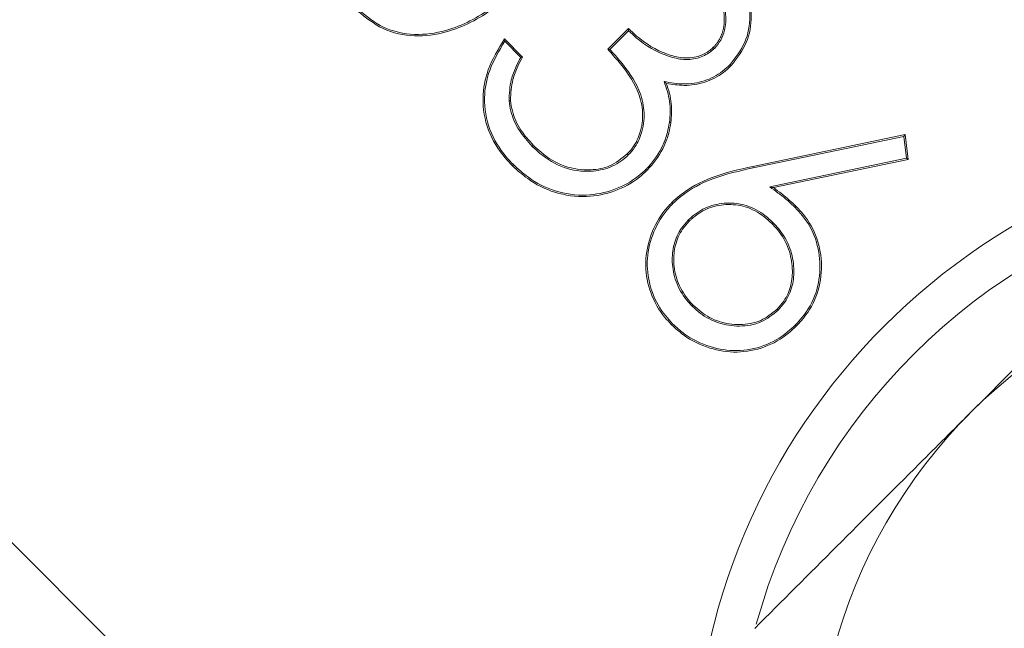
# Model space of a CAD drawing. Extents: x -2969 to -681, y -693 to 1974.
# Drawn here: x -1332 to -1320, y -167 to -159 of the extents above; entities that cross this region are included whole.
import ezdxf

# ---------------------------------------------------------------- set-up
doc = ezdxf.new("R2010")
doc.units = 0
doc.header["$LTSCALE"] = 5

msp = doc.modelspace()

# ---------------------------------------------------------------- linework, layer by layer
at = {"color": 7, "linetype": 'Continuous', "lineweight": 5}
for p, q in [((-1339.552, -158.209), (-1321.769, -175.992)), ((-1324.701, -159.688), (-1324.447, -159.434)), ((-1324.676, -159.689), (-1324.447, -159.46)), ((-1325.97, -159.561), (-1325.748, -159.783)), ((-1325.967, -159.59), (-1325.77, -159.787)), ((-1322.92, -161.126), (-1321.052, -160.735)), ((-1322.916, -161.144), (-1321.067, -160.757)), ((-1321.067, -160.757), (-1321.052, -160.735)), ((-1321.067, -160.757), (-1321.035, -161.026)), ((-1321.052, -160.735), (-1321.015, -161.041)), ((-1321.035, -161.026), (-1322.713, -161.377)), ((-1321.015, -161.041), (-1322.669, -161.387)), ((-1321.035, -161.026), (-1321.015, -161.041)), ((-1322.916, -161.144), (-1322.92, -161.126))]:
    msp.add_line(p, q, dxfattribs=at)
at = {"color": 7, "linetype": 'Continuous', "lineweight": 5, "flags": 128}
msp.add_lwpolyline([(-1323.199, -159.874), (-1323.195, -159.878), (-1323.191, -159.882), (-1323.186, -159.887)], dxfattribs=at)
at = {"color": 7, "linetype": 'Continuous', "lineweight": 5}
msp.add_circle((-1315.649, -168.74), 8, dxfattribs=at)
for radius, start, end in [(7.5, 45.8826, 164.5763), (6.5, 75, 135), (6.5, 135, 195)]:
    msp.add_arc((-1315.649, -168.74), radius, start, end, dxfattribs=at)
for points, knots in [([(-1620.909, -43.54), (-1620.419, -48.376), (-1619.44, -58.05), (-1616.421, -72.184), (-1612.314, -85.889), (-1607.097, -99.072), (-1600.809, -111.778), (-1593.485, -123.899), (-1585.143, -135.342), (-1575.861, -146.057), (-1565.72, -155.965), (-1554.798, -164.978), (-1543.138, -173.015), (-1530.832, -180.054), (-1517.984, -186.046), (-1504.694, -190.936), (-1491.031, -194.66), (-1477.089, -197.229), (-1462.981, -198.631), (-1448.822, -198.846), (-1434.697, -197.838), (-1420.69, -195.647), (-1406.914, -192.3), (-1393.482, -187.816), (-1380.486, -182.19), (-1367.995, -175.485), (-1356.098, -167.771), (-1344.926, -159.078), (-1334.921, -149.949), (-1329.079, -143.349), (-1326.36, -140.277)], [0, 0, 0, 0, 0.036877, 0.073755, 0.109498, 0.14537, 0.181241, 0.216985, 0.252728, 0.2886, 0.324471, 0.360215, 0.395958, 0.43183, 0.467701, 0.503445, 0.539188, 0.57506, 0.610931, 0.646674, 0.682418, 0.718289, 0.754161, 0.789904, 0.825648, 0.861519, 0.897391, 0.933134, 0.968878, 1, 1, 1, 1]), ([(-1323.279, -158.534), (-1323.25, -158.565), (-1323.141, -158.681), (-1323.004, -158.928), (-1322.938, -159.27), (-1322.997, -159.613), (-1323.132, -159.787), (-1323.199, -159.874)], [0, 0, 0, 0, 0.086278, 0.320496, 0.559618, 0.780865, 1, 1, 1, 1]), ([(-1323.266, -158.521), (-1323.237, -158.552), (-1323.127, -158.669), (-1322.987, -158.919), (-1322.92, -159.267), (-1322.979, -159.618), (-1323.117, -159.797), (-1323.186, -159.887)], [0, 0, 0, 0, 0.084673, 0.317938, 0.556549, 0.777936, 1, 1, 1, 1]), ([(-1325.622, -158.769), (-1325.652, -158.799), (-1325.805, -158.948), (-1326.128, -159.23), (-1326.595, -159.479), (-1327.074, -159.546), (-1327.471, -159.462), (-1327.675, -159.296), (-1327.776, -159.215)], [0, 0, 0, 0, 0.051982, 0.26034, 0.522888, 0.682823, 0.843682, 1, 1, 1, 1]), ([(-1325.635, -158.756), (-1325.665, -158.786), (-1325.818, -158.935), (-1326.139, -159.215), (-1326.602, -159.462), (-1327.074, -159.528), (-1327.464, -159.445), (-1327.664, -159.282), (-1327.763, -159.202)], [0, 0, 0, 0, 0.052591, 0.263392, 0.525808, 0.684936, 0.844992, 1, 1, 1, 1]), ([(-1323.407, -159.664), (-1323.403, -159.66), (-1323.396, -159.652), (-1323.385, -159.641), (-1323.375, -159.629), (-1323.365, -159.616), (-1323.355, -159.603), (-1323.347, -159.59), (-1323.338, -159.576), (-1323.33, -159.562), (-1323.323, -159.548), (-1323.316, -159.534), (-1323.309, -159.519), (-1323.303, -159.505), (-1323.298, -159.49), (-1323.293, -159.474), (-1323.288, -159.459), (-1323.285, -159.443), (-1323.281, -159.428), (-1323.279, -159.412), (-1323.276, -159.396), (-1323.274, -159.38), (-1323.273, -159.364), (-1323.272, -159.348), (-1323.272, -159.332), (-1323.272, -159.316), (-1323.272, -159.301), (-1323.273, -159.285), (-1323.274, -159.269), (-1323.275, -159.253), (-1323.277, -159.237), (-1323.279, -159.221), (-1323.281, -159.208), (-1323.283, -159.195), (-1323.286, -159.182), (-1323.289, -159.166), (-1323.293, -159.15), (-1323.297, -159.135), (-1323.301, -159.12), (-1323.306, -159.104), (-1323.311, -159.089), (-1323.317, -159.074), (-1323.323, -159.059), (-1323.329, -159.045), (-1323.336, -159.03), (-1323.342, -159.016), (-1323.35, -159.001), (-1323.357, -158.987), (-1323.364, -158.976), (-1323.37, -158.964), (-1323.377, -158.953), (-1323.386, -158.939), (-1323.395, -158.926), (-1323.404, -158.913), (-1323.413, -158.9), (-1323.422, -158.887), (-1323.432, -158.874), (-1323.442, -158.862), (-1323.452, -158.849), (-1323.462, -158.837), (-1323.473, -158.825), (-1323.484, -158.813), (-1323.495, -158.801), (-1323.506, -158.79), (-1323.513, -158.782), (-1323.517, -158.778)], [0, 0, 0, 0, 0.016123, 0.032243, 0.048365, 0.064487, 0.080625, 0.096742, 0.112875, 0.128996, 0.145112, 0.161243, 0.177362, 0.193489, 0.209618, 0.225746, 0.241871, 0.257989, 0.274116, 0.290243, 0.306367, 0.322487, 0.338607, 0.354737, 0.370862, 0.386979, 0.403101, 0.419235, 0.435359, 0.45148, 0.467604, 0.483723, 0.499849, 0.507911, 0.524027, 0.540149, 0.556286, 0.572402, 0.588521, 0.604645, 0.620774, 0.636891, 0.653026, 0.669147, 0.685264, 0.701384, 0.717508, 0.733631, 0.749753, 0.757825, 0.773938, 0.790065, 0.806191, 0.822321, 0.838433, 0.854566, 0.870681, 0.886804, 0.902923, 0.919048, 0.935176, 0.951293, 0.967423, 0.983707, 1, 1, 1, 1]), ([(-1323.394, -159.677), (-1323.366, -159.644), (-1323.31, -159.579), (-1323.255, -159.435), (-1323.248, -159.257), (-1323.295, -159.048), (-1323.393, -158.884), (-1323.476, -158.795), (-1323.504, -158.765)], [0, 0, 0, 0, 0.126511, 0.253387, 0.445281, 0.644202, 0.877605, 1, 1, 1, 1]), ([(-1324.447, -159.434), (-1324.416, -159.464), (-1324.278, -159.596), (-1324.055, -159.731), (-1323.786, -159.804), (-1323.606, -159.789), (-1323.48, -159.73), (-1323.426, -159.681), (-1323.407, -159.664)], [0, 0, 0, 0, 0.10887, 0.488169, 0.650369, 0.814419, 0.935885, 1, 1, 1, 1]), ([(-1324.447, -159.46), (-1324.447, -159.456), (-1324.447, -159.447), (-1324.447, -159.439), (-1324.447, -159.434)], [0, 0, 0, 0, 0.5004724, 1, 1, 1, 1]), ([(-1324.447, -159.46), (-1324.416, -159.489), (-1324.274, -159.623), (-1324.044, -159.757), (-1323.769, -159.824), (-1323.58, -159.803), (-1323.458, -159.735), (-1323.405, -159.686), (-1323.394, -159.677)], [0, 0, 0, 0, 0.108012, 0.494127, 0.655344, 0.818189, 0.964864, 1, 1, 1, 1]), ([(-1325.874, -161.117), (-1325.903, -161.086), (-1326.024, -160.958), (-1326.19, -160.689), (-1326.257, -160.302), (-1326.18, -159.908), (-1326.045, -159.685), (-1325.97, -159.561)], [0, 0, 0, 0, 0.0749459, 0.3087909, 0.5435585, 0.7481454, 1, 1, 1, 1]), ([(-1325.861, -161.104), (-1325.891, -161.073), (-1326.01, -160.947), (-1326.173, -160.681), (-1326.238, -160.3), (-1326.163, -159.92), (-1326.036, -159.706), (-1325.967, -159.59)], [0, 0, 0, 0, 0.07707, 0.313885, 0.551644, 0.758223, 1, 1, 1, 1]), ([(-1325.967, -159.59), (-1325.967, -159.585), (-1325.968, -159.576), (-1325.969, -159.566), (-1325.97, -159.561)], [0, 0, 0, 0, 0.4995583, 1, 1, 1, 1]), ([(-1324.463, -160.973), (-1324.434, -160.941), (-1324.361, -160.859), (-1324.284, -160.674), (-1324.262, -160.434), (-1324.343, -160.134), (-1324.518, -159.896), (-1324.654, -159.741), (-1324.701, -159.688)], [0, 0, 0, 0, 0.087813, 0.226974, 0.402838, 0.574103, 0.85529, 1, 1, 1, 1]), ([(-1324.676, -159.689), (-1324.68, -159.689), (-1324.688, -159.689), (-1324.696, -159.688), (-1324.701, -159.688)], [0, 0, 0, 0, 0.500417, 1, 1, 1, 1]), ([(-1324.45, -160.986), (-1324.421, -160.954), (-1324.346, -160.87), (-1324.267, -160.683), (-1324.243, -160.438), (-1324.323, -160.133), (-1324.497, -159.894), (-1324.631, -159.74), (-1324.676, -159.689)], [0, 0, 0, 0, 0.0872, 0.228666, 0.407033, 0.58129, 0.860806, 1, 1, 1, 1]), ([(-1323.394, -159.677), (-1323.396, -159.676), (-1323.398, -159.673), (-1323.402, -159.669), (-1323.405, -159.666), (-1323.407, -159.664)], [0, 0, 0, 0, 0.3003095, 0.6006857, 1, 1, 1, 1]), ([(-1325.77, -159.787), (-1325.79, -159.825), (-1325.836, -159.913), (-1325.904, -160.089), (-1325.91, -160.234), (-1325.914, -160.321)], [0, 0, 0, 0, 0.228253, 0.534931, 1, 1, 1, 1]), ([(-1325.748, -159.783), (-1325.768, -159.821), (-1325.814, -159.909), (-1325.885, -160.085), (-1325.892, -160.231), (-1325.896, -160.319)], [0, 0, 0, 0, 0.227108, 0.532195, 1, 1, 1, 1]), ([(-1325.77, -159.787), (-1325.766, -159.786), (-1325.759, -159.785), (-1325.751, -159.784), (-1325.748, -159.783)], [0, 0, 0, 0, 0.500486, 1, 1, 1, 1]), ([(-1323.199, -159.874), (-1323.23, -159.903), (-1323.323, -159.99), (-1323.514, -160.089), (-1323.767, -160.127), (-1323.931, -160.098), (-1324.012, -160.084)], [0, 0, 0, 0, 0.145659, 0.4326644, 0.7207584, 1, 1, 1, 1]), ([(-1323.186, -159.887), (-1323.217, -159.916), (-1323.311, -160.004), (-1323.506, -160.105), (-1323.753, -160.144), (-1323.912, -160.119), (-1323.984, -160.107)], [0, 0, 0, 0, 0.147942, 0.446048, 0.745667, 1, 1, 1, 1]), ([(-1324.012, -160.084), (-1324.007, -160.088), (-1323.998, -160.095), (-1323.989, -160.103), (-1323.984, -160.107)], [0, 0, 0, 0, 0.500437, 1, 1, 1, 1]), ([(-1324.012, -160.084), (-1323.997, -160.124), (-1323.968, -160.204), (-1323.942, -160.329), (-1323.932, -160.457), (-1323.941, -160.542), (-1323.945, -160.584)], [0, 0, 0, 0, 0.250106, 0.500926, 0.747992, 1, 1, 1, 1]), ([(-1323.984, -160.107), (-1323.97, -160.147), (-1323.942, -160.228), (-1323.913, -160.389), (-1323.922, -160.509), (-1323.927, -160.587)], [0, 0, 0, 0, 0.262135, 0.524919, 1, 1, 1, 1]), ([(-1325.914, -160.321), (-1325.912, -160.321), (-1325.909, -160.321), (-1325.903, -160.32), (-1325.898, -160.32), (-1325.896, -160.319)], [0, 0, 0, 0, 0.300338, 0.599613, 1, 1, 1, 1]), ([(-1325.914, -160.321), (-1325.908, -160.363), (-1325.889, -160.491), (-1325.799, -160.69), (-1325.685, -160.817), (-1325.629, -160.88)], [0, 0, 0, 0, 0.200361, 0.605746, 1, 1, 1, 1]), ([(-1325.896, -160.319), (-1325.89, -160.362), (-1325.871, -160.489), (-1325.781, -160.683), (-1325.67, -160.807), (-1325.616, -160.867)], [0, 0, 0, 0, 0.204415, 0.617268, 1, 1, 1, 1]), ([(-1323.945, -160.584), (-1323.953, -160.626), (-1323.97, -160.723), (-1324.038, -160.917), (-1324.14, -161.064), (-1324.223, -161.151), (-1324.232, -161.161)], [0, 0, 0, 0, 0.195364, 0.450358, 0.937502, 1, 1, 1, 1]), ([(-1323.927, -160.587), (-1323.935, -160.629), (-1323.952, -160.727), (-1324.021, -160.923), (-1324.125, -161.074), (-1324.209, -161.163), (-1324.219, -161.174)], [0, 0, 0, 0, 0.1918398, 0.4469922, 0.9325194, 1, 1, 1, 1]), ([(-1323.945, -160.584), (-1323.943, -160.584), (-1323.94, -160.585), (-1323.934, -160.586), (-1323.93, -160.586), (-1323.927, -160.587)], [0, 0, 0, 0, 0.300349, 0.600615, 1, 1, 1, 1]), ([(-1325.629, -160.88), (-1325.628, -160.878), (-1325.625, -160.876), (-1325.621, -160.871), (-1325.618, -160.868), (-1325.616, -160.867)], [0, 0, 0, 0, 0.300377, 0.600686, 1, 1, 1, 1]), ([(-1325.629, -160.88), (-1325.598, -160.909), (-1325.484, -161.017), (-1325.25, -161.16), (-1324.939, -161.202), (-1324.669, -161.15), (-1324.521, -161.055), (-1324.456, -160.993), (-1324.45, -160.986)], [0, 0, 0, 0, 0.097273, 0.359523, 0.610573, 0.793902, 0.978084, 1, 1, 1, 1]), ([(-1325.616, -160.867), (-1325.585, -160.896), (-1325.473, -161.002), (-1325.242, -161.143), (-1324.94, -161.183), (-1324.663, -161.134), (-1324.532, -161.029), (-1324.463, -160.973)], [0, 0, 0, 0, 0.099477, 0.362289, 0.614115, 0.796268, 1, 1, 1, 1]), ([(-1324.45, -160.986), (-1324.451, -160.985), (-1324.454, -160.982), (-1324.458, -160.978), (-1324.461, -160.975), (-1324.463, -160.973)], [0, 0, 0, 0, 0.3003567, 0.6006448, 1, 1, 1, 1]), ([(-1325.861, -161.104), (-1325.863, -161.105), (-1325.865, -161.108), (-1325.869, -161.112), (-1325.872, -161.115), (-1325.874, -161.117)], [0, 0, 0, 0, 0.300309, 0.600686, 1, 1, 1, 1]), ([(-1324.219, -161.174), (-1324.25, -161.203), (-1324.366, -161.311), (-1324.614, -161.443), (-1324.974, -161.518), (-1325.351, -161.465), (-1325.66, -161.312), (-1325.813, -161.172), (-1325.874, -161.117)], [0, 0, 0, 0, 0.069561, 0.257499, 0.448585, 0.66232, 0.865323, 1, 1, 1, 1]), ([(-1324.232, -161.161), (-1324.263, -161.19), (-1324.378, -161.297), (-1324.623, -161.426), (-1324.978, -161.5), (-1325.348, -161.447), (-1325.651, -161.295), (-1325.802, -161.158), (-1325.861, -161.104)], [0, 0, 0, 0, 0.070641, 0.258762, 0.449846, 0.663495, 0.866333, 1, 1, 1, 1]), ([(-1324.232, -161.161), (-1324.231, -161.162), (-1324.228, -161.165), (-1324.224, -161.169), (-1324.221, -161.172), (-1324.219, -161.174)], [0, 0, 0, 0, 0.300288, 0.599593, 1, 1, 1, 1]), ([(-1323.915, -161.568), (-1323.884, -161.539), (-1323.741, -161.408), (-1323.407, -161.235), (-1323.09, -161.164), (-1322.92, -161.126)], [0, 0, 0, 0, 0.115823, 0.527255, 1, 1, 1, 1]), ([(-1323.902, -161.581), (-1323.871, -161.552), (-1323.729, -161.421), (-1323.398, -161.251), (-1323.083, -161.181), (-1322.916, -161.144)], [0, 0, 0, 0, 0.116948, 0.529388, 1, 1, 1, 1]), ([(-1322.713, -161.377), (-1322.706, -161.379), (-1322.691, -161.382), (-1322.676, -161.385), (-1322.669, -161.387)], [0, 0, 0, 0, 0.50033, 1, 1, 1, 1]), ([(-1322.713, -161.377), (-1322.678, -161.402), (-1322.607, -161.454), (-1322.501, -161.537), (-1322.435, -161.6), (-1322.402, -161.632)], [0, 0, 0, 0, 0.317191, 0.65776, 1, 1, 1, 1]), ([(-1322.669, -161.387), (-1322.634, -161.412), (-1322.568, -161.46), (-1322.475, -161.538), (-1322.417, -161.592), (-1322.389, -161.619)], [0, 0, 0, 0, 0.350474, 0.674697, 1, 1, 1, 1]), ([(-1323.919, -163.071), (-1323.948, -163.04), (-1324.054, -162.927), (-1324.189, -162.687), (-1324.257, -162.345), (-1324.199, -161.999), (-1324.07, -161.737), (-1323.954, -161.61), (-1323.915, -161.568)], [0, 0, 0, 0, 0.0766382, 0.2791645, 0.4849062, 0.691641, 0.8976174, 1, 1, 1, 1]), ([(-1323.902, -161.581), (-1323.904, -161.58), (-1323.906, -161.577), (-1323.911, -161.573), (-1323.914, -161.57), (-1323.915, -161.568)], [0, 0, 0, 0, 0.300336, 0.599552, 1, 1, 1, 1]), ([(-1320.245, -164.144), (-1319.54, -163.439), (-1318.642, -162.541), (-1317.778, -161.677), (-1317.591, -161.49)], [0, 0, 0, 0, 0.784106, 1, 1, 1, 1]), ([(-1323.906, -163.059), (-1323.935, -163.027), (-1324.04, -162.915), (-1324.172, -162.678), (-1324.238, -162.342), (-1324.181, -162.003), (-1324.053, -161.746), (-1323.94, -161.622), (-1323.902, -161.581)], [0, 0, 0, 0, 0.077976, 0.280702, 0.486326, 0.69271, 0.898685, 1, 1, 1, 1]), ([(-1322.676, -161.814), (-1322.708, -161.785), (-1322.802, -161.697), (-1322.993, -161.594), (-1323.244, -161.564), (-1323.484, -161.613), (-1323.634, -161.711), (-1323.703, -161.775), (-1323.715, -161.786)], [0, 0, 0, 0, 0.110559, 0.334863, 0.546466, 0.754574, 0.958267, 1, 1, 1, 1]), ([(-1322.689, -161.827), (-1322.721, -161.797), (-1322.815, -161.71), (-1323.004, -161.609), (-1323.252, -161.583), (-1323.486, -161.633), (-1323.628, -161.729), (-1323.693, -161.79), (-1323.702, -161.799)], [0, 0, 0, 0, 0.11336, 0.343087, 0.554073, 0.762779, 0.965561, 1, 1, 1, 1]), ([(-1322.402, -161.632), (-1322.4, -161.631), (-1322.398, -161.628), (-1322.394, -161.624), (-1322.391, -161.621), (-1322.389, -161.619)], [0, 0, 0, 0, 0.300289, 0.599525, 1, 1, 1, 1]), ([(-1322.402, -161.632), (-1322.373, -161.663), (-1322.268, -161.775), (-1322.136, -162.011), (-1322.081, -162.347), (-1322.13, -162.687), (-1322.265, -162.928), (-1322.372, -163.043), (-1322.401, -163.074)], [0, 0, 0, 0, 0.079896, 0.287027, 0.494802, 0.707524, 0.919805, 1, 1, 1, 1]), ([(-1322.389, -161.619), (-1322.36, -161.65), (-1322.253, -161.764), (-1322.118, -162.004), (-1322.062, -162.346), (-1322.112, -162.692), (-1322.249, -162.938), (-1322.358, -163.055), (-1322.388, -163.087)], [0, 0, 0, 0, 0.078503, 0.286356, 0.494281, 0.706839, 0.919378, 1, 1, 1, 1]), ([(-1323.715, -161.786), (-1323.744, -161.818), (-1323.821, -161.904), (-1323.9, -162.081), (-1323.92, -162.309), (-1323.875, -162.55), (-1323.772, -162.729), (-1323.689, -162.818), (-1323.666, -162.842)], [0, 0, 0, 0, 0.109281, 0.296614, 0.481986, 0.688231, 0.915821, 1, 1, 1, 1]), ([(-1323.702, -161.799), (-1323.731, -161.831), (-1323.807, -161.916), (-1323.883, -162.089), (-1323.901, -162.31), (-1323.857, -162.546), (-1323.756, -162.72), (-1323.675, -162.807), (-1323.654, -162.829)], [0, 0, 0, 0, 0.112037, 0.298756, 0.482057, 0.689839, 0.917844, 1, 1, 1, 1]), ([(-1323.715, -161.786), (-1323.714, -161.788), (-1323.711, -161.79), (-1323.707, -161.795), (-1323.704, -161.798), (-1323.702, -161.799)], [0, 0, 0, 0, 0.300356, 0.600645, 1, 1, 1, 1]), ([(-1322.676, -161.814), (-1322.678, -161.815), (-1322.68, -161.818), (-1322.685, -161.822), (-1322.688, -161.825), (-1322.689, -161.827)], [0, 0, 0, 0, 0.3003564, 0.6007128, 1, 1, 1, 1]), ([(-1322.623, -162.878), (-1322.595, -162.846), (-1322.519, -162.761), (-1322.445, -162.59), (-1322.428, -162.368), (-1322.473, -162.127), (-1322.579, -161.944), (-1322.666, -161.851), (-1322.689, -161.827)], [0, 0, 0, 0, 0.109867, 0.291863, 0.467461, 0.674971, 0.912175, 1, 1, 1, 1]), ([(-1322.61, -162.891), (-1322.582, -162.859), (-1322.504, -162.772), (-1322.427, -162.595), (-1322.409, -162.366), (-1322.456, -162.119), (-1322.565, -161.932), (-1322.653, -161.839), (-1322.676, -161.814)], [0, 0, 0, 0, 0.107231, 0.292924, 0.470138, 0.677747, 0.914251, 1, 1, 1, 1]), ([(-1323.666, -162.842), (-1323.665, -162.841), (-1323.663, -162.838), (-1323.658, -162.834), (-1323.655, -162.831), (-1323.654, -162.829)], [0, 0, 0, 0, 0.300289, 0.600645, 1, 1, 1, 1]), ([(-1323.666, -162.842), (-1323.635, -162.871), (-1323.541, -162.958), (-1323.346, -163.061), (-1323.085, -163.1), (-1322.816, -163.057), (-1322.678, -162.946), (-1322.61, -162.891)], [0, 0, 0, 0, 0.109415, 0.327669, 0.552117, 0.780574, 1, 1, 1, 1]), ([(-1323.654, -162.829), (-1323.622, -162.858), (-1323.53, -162.944), (-1323.338, -163.045), (-1323.081, -163.081), (-1322.82, -163.039), (-1322.688, -162.93), (-1322.623, -162.878)], [0, 0, 0, 0, 0.112142, 0.331363, 0.555972, 0.785391, 1, 1, 1, 1]), ([(-1322.61, -162.891), (-1322.612, -162.89), (-1322.614, -162.887), (-1322.619, -162.883), (-1322.622, -162.88), (-1322.623, -162.878)], [0, 0, 0, 0, 0.300377, 0.600753, 1, 1, 1, 1]), ([(-1323.906, -163.059), (-1323.908, -163.06), (-1323.91, -163.062), (-1323.915, -163.067), (-1323.918, -163.07), (-1323.919, -163.071)], [0, 0, 0, 0, 0.3003564, 0.6007128, 1, 1, 1, 1]), ([(-1322.388, -163.087), (-1322.419, -163.116), (-1322.533, -163.223), (-1322.773, -163.361), (-1323.114, -163.425), (-1323.462, -163.37), (-1323.735, -163.239), (-1323.872, -163.114), (-1323.919, -163.071)], [0, 0, 0, 0, 0.075101, 0.276529, 0.477208, 0.674412, 0.887552, 1, 1, 1, 1]), ([(-1322.401, -163.074), (-1322.432, -163.103), (-1322.545, -163.209), (-1322.781, -163.344), (-1323.116, -163.407), (-1323.457, -163.352), (-1323.726, -163.223), (-1323.86, -163.101), (-1323.906, -163.059)], [0, 0, 0, 0, 0.076378, 0.2776, 0.47787, 0.674807, 0.888054, 1, 1, 1, 1]), ([(-1322.401, -163.074), (-1322.399, -163.075), (-1322.397, -163.078), (-1322.393, -163.082), (-1322.39, -163.085), (-1322.388, -163.087)], [0, 0, 0, 0, 0.300424, 0.600713, 1, 1, 1, 1]), ([(-1322.899, -166.798), (-1322.23, -166.129), (-1321.354, -165.254), (-1320.457, -164.356), (-1320.245, -164.144)], [0, 0, 0, 0, 0.7643055, 1, 1, 1, 1])]:
    msp.add_open_spline(points, degree=3, knots=knots, dxfattribs=at)

doc.saveas('drawing.dxf')
